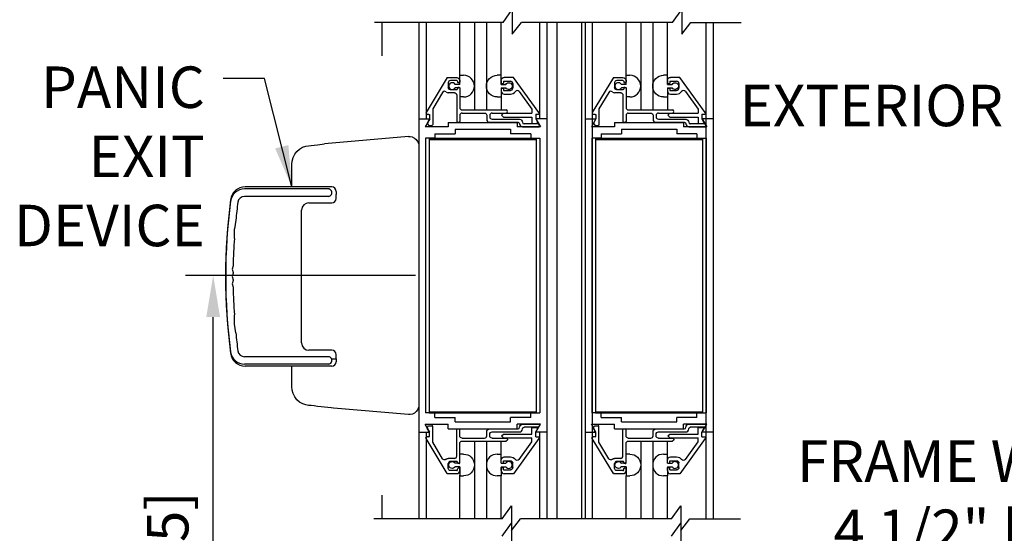
# Model space of a CAD drawing. Extents: x 873 to 1840, y 1395 to 1951.
# Drawn here: x 912 to 925, y 1512 to 1519 of the extents above; entities that cross this region are included whole.
import ezdxf
from ezdxf.enums import TextEntityAlignment as Align

# ---------------------------------------------------------------- set-up
doc = ezdxf.new("R2010")
doc.units = 0
doc.header["$MEASUREMENT"] = 0
doc.header["$PDMODE"] = 2
doc.header["$PDSIZE"] = -2
doc.layers.get('DEFPOINTS').update_dxf_attribs({"linetype": 'CONTINUOUS'})
for name, color, linetype in [('G-DETL-DIMS', 31, 'CONTINUOUS'), ('G-DETL-FINE', 32, 'CONTINUOUS'), ('G-DETL-TEXT', 31, 'CONTINUOUS')]:
    doc.layers.add(name, color=color, linetype=linetype)
doc.styles.get("Standard").update_dxf_attribs({"font": 'romans.shx'})
doc.dimstyles.new('DIM6', dxfattribs={"dimscale": 6, "dimtxt": 0.09375, "dimasz": 0.09375, "dimexe": 0.0625, "dimexo": 0.03125, "dimgap": 0.03125, "dimtad": 1, "dimdec": 3, "dimzin": 4, "dimdsep": 46, "dimlunit": 5, "dimtxsty": 'Standard', "dimcen": -0.0625, "dimadec": 0, "dimazin": 0, "dimtfac": 1, "dimtdec": 3, "dimtofl": 0, "dimtmove": 0, "dimatfit": 3, "dimfxl": 0.06, "dimfrac": 2, "dimtolj": 1, "dimtzin": 4, "dimarcsym": 0})
doc.dimstyles.new('DIM6$7', dxfattribs={"dimscale": 6, "dimtxt": 0.09375, "dimasz": 0.09375, "dimexe": 0.0625, "dimexo": 0.03125, "dimgap": 0.03125, "dimtad": 0, "dimdec": 3, "dimzin": 4, "dimdsep": 46, "dimlunit": 5, "dimtxsty": 'Standard', "dimcen": -0.0625, "dimadec": 0, "dimazin": 0, "dimtfac": 1, "dimtdec": 3, "dimtofl": 0, "dimtmove": 0, "dimatfit": 3, "dimfxl": 0.06, "dimfrac": 2, "dimtolj": 1, "dimtzin": 4, "dimarcsym": 0})

# ---------------------------------------------------------------- blocks, each defined once
blk = doc.blocks.new('*D363')
at = {"layer": 'DEFPOINTS', "color": 0, "transparency": 16777216}
for p in [(916.862, 1511.521), (921.364, 1511.521), (921.364, 1510.984)]:
    blk.add_point(p, dxfattribs=at)
at = {"layer": 'G-DETL-DIMS', "color": 0, "lineweight": -2, "transparency": 16777216}
for p, q in [((916.862, 1511.333), (916.862, 1510.609)), ((921.364, 1511.333), (921.364, 1510.609)), ((917.424, 1510.984), (920.802, 1510.984)), ((921.364, 1510.984), (928.141, 1510.984))]:
    blk.add_line(p, q, dxfattribs=at)
at = {"layer": 'G-DETL-DIMS', "color": 0, "transparency": 16777216}
for points in [[(917.424, 1511.078), (917.424, 1510.891), (916.862, 1510.984)], [(920.802, 1511.078), (920.802, 1510.891), (921.364, 1510.984)]]:
    blk.add_solid(points, dxfattribs=at)
at = {"layer": 'G-DETL-DIMS', "color": 0, "transparency": 16777216, "insert": (925.034, 1512.069), "char_height": 0.5625, "attachment_point": 5}
blk.add_mtext('\\A1;FRAME WIDTH\\P4 1/2" [114]', dxfattribs=at)
blk = doc.blocks.new('*D365')
at = {"layer": 'DEFPOINTS', "color": 0, "transparency": 16777216}
for p in [(914.585, 1515.055), (917.514, 1515.055), (916.683, 1505.876)]:
    blk.add_point(p, dxfattribs=at)
at = {"layer": 'G-DETL-DIMS', "color": 0, "lineweight": -2, "transparency": 16777216}
for p, q in [((917.326, 1515.055), (914.21, 1515.055)), ((914.585, 1506.439), (914.585, 1514.493)), ((916.495, 1505.876), (914.21, 1505.876))]:
    blk.add_line(p, q, dxfattribs=at)
at = {"layer": 'G-DETL-DIMS', "color": 0, "transparency": 16777216}
for points in [[(914.491, 1514.493), (914.678, 1514.493), (914.585, 1515.055)], [(914.491, 1506.439), (914.678, 1506.439), (914.585, 1505.876)]]:
    blk.add_solid(points, dxfattribs=at)
at = {"layer": 'G-DETL-DIMS', "color": 0, "transparency": 16777216, "insert": (913.968, 1509.659), "char_height": 0.5625, "attachment_point": 5, "rotation": 90}
blk.add_mtext('\\A1;43 1/2" [1105]', dxfattribs=at)
blk = doc.blocks.new('*D331')
at = {"layer": 'DEFPOINTS', "color": 0, "transparency": 16777216}
for p in [(919.478, 1524.013), (929.362, 1524.013), (921.364, 1505.876)]:
    blk.add_point(p, dxfattribs=at)
at = {"layer": 'G-DETL-DIMS', "color": 0, "lineweight": -2, "transparency": 16777216}
for p, q in [((919.665, 1524.013), (929.737, 1524.013)), ((929.362, 1506.439), (929.362, 1523.45)), ((921.552, 1505.876), (929.737, 1505.876))]:
    blk.add_line(p, q, dxfattribs=at)
at = {"layer": 'G-DETL-DIMS', "color": 0, "transparency": 16777216}
for points in [[(929.268, 1523.45), (929.455, 1523.45), (929.362, 1524.013)], [(929.268, 1506.439), (929.455, 1506.439), (929.362, 1505.876)]]:
    blk.add_solid(points, dxfattribs=at)
at = {"layer": 'G-DETL-DIMS', "color": 0, "transparency": 16777216, "insert": (928.746, 1516.039), "char_height": 0.5625, "attachment_point": 5, "rotation": 90}
blk.add_mtext('\\A1;86 1/2" [2197] CLEAR OPENING', dxfattribs=at)
blk = doc.blocks.new('*D333')
at = {"layer": 'DEFPOINTS', "color": 0, "transparency": 16777216}
for p in [(921.37, 1533.029), (930.649, 1533.029), (921.434, 1505.376)]:
    blk.add_point(p, dxfattribs=at)
at = {"layer": 'G-DETL-DIMS', "color": 0, "lineweight": -2, "transparency": 16777216}
for p, q in [((921.557, 1533.029), (931.024, 1533.029)), ((930.649, 1505.939), (930.649, 1532.466)), ((921.622, 1505.376), (931.024, 1505.376))]:
    blk.add_line(p, q, dxfattribs=at)
at = {"layer": 'G-DETL-DIMS', "color": 0, "transparency": 16777216}
for points in [[(930.555, 1532.466), (930.743, 1532.466), (930.649, 1533.029)], [(930.555, 1505.939), (930.743, 1505.939), (930.649, 1505.376)]]:
    blk.add_solid(points, dxfattribs=at)
at = {"layer": 'G-DETL-DIMS', "color": 0, "transparency": 16777216, "insert": (930.033, 1520.385), "char_height": 0.5625, "attachment_point": 5, "rotation": 90}
blk.add_mtext('\\A1;96" [2438] PACKAGE HEIGHT MAX', dxfattribs=at)
blk = doc.blocks.new('*D335')
at = {"layer": 'DEFPOINTS', "color": 0, "transparency": 16777216}
for p in [(921.54, 1533.283), (931.937, 1533.283), (921.434, 1505.376)]:
    blk.add_point(p, dxfattribs=at)
at = {"layer": 'G-DETL-DIMS', "color": 0, "lineweight": -2, "transparency": 16777216}
for p, q in [((921.728, 1533.283), (932.312, 1533.283)), ((931.937, 1505.939), (931.937, 1532.72)), ((921.622, 1505.376), (932.312, 1505.376))]:
    blk.add_line(p, q, dxfattribs=at)
at = {"layer": 'G-DETL-DIMS', "color": 0, "transparency": 16777216}
for points in [[(931.843, 1532.72), (932.03, 1532.72), (931.937, 1533.283)], [(931.843, 1505.939), (932.03, 1505.939), (931.937, 1505.376)]]:
    blk.add_solid(points, dxfattribs=at)
at = {"layer": 'G-DETL-DIMS', "color": 0, "transparency": 16777216, "insert": (931.468, 1522.318), "char_height": 0.5625, "attachment_point": 5, "rotation": 90}
blk.add_mtext('\\A1;ROUGH OPENING', dxfattribs=at)

msp = doc.modelspace()

# ---------------------------------------------------------------- linework, layer by layer
at = {"layer": 'G-DETL-FINE'}
for p, q in [((916.8684, 1518.4877), (916.8684, 1518.0343)), ((917.3712, 1518.4877), (917.3712, 1511.7551)), ((917.47, 1518.4877), (917.47, 1517.1805)), ((917.9268, 1517.7629), (917.9268, 1518.4877)), ((918.1268, 1518.4877), (918.1268, 1517.3009)), ((918.2884, 1518.4877), (918.2884, 1517.3009)), ((918.4884, 1517.7727), (918.4884, 1518.4877)), ((919.0096, 1518.4877), (919.0096, 1517.1805)), ((919.1062, 1518.4877), (919.1062, 1511.7551)), ((919.245, 1518.4877), (919.245, 1511.7551)), ((919.5781, 1518.4877), (919.5781, 1511.7551)), ((919.625, 1518.4877), (919.625, 1511.7551)), ((919.7216, 1518.4877), (919.7216, 1511.7551)), ((920.1806, 1517.7727), (920.1806, 1518.4877)), ((920.3806, 1518.4877), (920.3806, 1517.3009)), ((920.5422, 1518.4877), (920.5422, 1517.3009)), ((920.7422, 1517.7727), (920.7422, 1518.4877)), ((921.2612, 1518.4877), (921.2612, 1511.7551)), ((921.36, 1518.4877), (921.36, 1511.7551)), ((917.7562, 1517.7419), (917.47, 1517.2657)), ((917.7562, 1517.7419), (917.8858, 1517.7419)), ((917.9268, 1517.6481), (917.9268, 1517.7727)), ((917.9268, 1517.7727), (917.9798, 1517.7727)), ((918.4884, 1517.7727), (918.4354, 1517.7727)), ((918.4884, 1517.6481), (918.4884, 1517.7727)), ((918.6548, 1517.7429), (918.5292, 1517.7429)), ((919.0008, 1517.2677), (918.6548, 1517.7429)), ((920.01, 1517.7419), (919.7238, 1517.2657)), ((920.01, 1517.7419), (920.1396, 1517.7419)), ((920.1806, 1517.7727), (920.2336, 1517.7727)), ((920.1806, 1517.6481), (920.1806, 1517.7727)), ((920.7422, 1517.7727), (920.6892, 1517.7727)), ((920.7422, 1517.6481), (920.7422, 1517.7727)), ((920.9086, 1517.7429), (920.783, 1517.7429)), ((921.2546, 1517.2677), (920.9086, 1517.7429)), ((917.7708, 1517.6699), (917.7708, 1517.6069)), ((917.8858, 1517.7009), (917.8018, 1517.7009)), ((917.9268, 1517.6481), (917.8636, 1517.6481)), ((917.9268, 1517.6021), (917.8636, 1517.6021)), ((917.8958, 1517.6909), (917.8958, 1517.6799)), ((917.9168, 1517.6699), (917.9058, 1517.6699)), ((917.9168, 1517.6069), (917.9058, 1517.6069)), ((917.9268, 1517.7009), (917.9268, 1517.6799)), ((917.9268, 1517.6021), (917.9268, 1517.4777)), ((918.4882, 1517.7019), (918.4882, 1517.6607)), ((918.4882, 1517.6607), (918.5192, 1517.6607)), ((918.4884, 1517.6481), (918.5514, 1517.6481)), ((918.4884, 1517.6021), (918.5514, 1517.6021)), ((918.4884, 1517.6021), (918.4884, 1517.3009)), ((918.5192, 1517.6919), (918.5192, 1517.6607)), ((918.5192, 1517.6919), (918.6132, 1517.6919)), ((918.6442, 1517.6609), (918.6442, 1517.5979)), ((920.0246, 1517.6699), (920.0246, 1517.6069)), ((920.1396, 1517.7009), (920.0556, 1517.7009)), ((920.1806, 1517.6481), (920.1174, 1517.6481)), ((920.1806, 1517.6021), (920.1174, 1517.6021)), ((920.1496, 1517.6909), (920.1496, 1517.6799)), ((920.1706, 1517.6699), (920.1596, 1517.6699)), ((920.1706, 1517.6069), (920.1596, 1517.6069)), ((920.1806, 1517.7009), (920.1806, 1517.6799)), ((920.1806, 1517.6021), (920.1806, 1517.4777)), ((920.742, 1517.7019), (920.742, 1517.6607)), ((920.742, 1517.6607), (920.773, 1517.6607)), ((920.7422, 1517.6481), (920.8052, 1517.6481)), ((920.7422, 1517.6021), (920.8052, 1517.6021)), ((920.7422, 1517.6021), (920.7422, 1517.3009)), ((920.773, 1517.6919), (920.773, 1517.6607)), ((920.773, 1517.6919), (920.867, 1517.6919)), ((920.898, 1517.6609), (920.898, 1517.5979)), ((917.6942, 1517.5397), (917.5598, 1517.3161)), ((917.8548, 1517.5349), (917.7708, 1517.5349)), ((917.8858, 1517.5759), (917.8018, 1517.5759)), ((917.8858, 1517.5041), (917.8858, 1517.1439)), ((917.8958, 1517.5969), (917.8958, 1517.5859)), ((917.9268, 1517.5969), (917.9268, 1517.3319)), ((917.9798, 1517.4777), (917.9268, 1517.4777)), ((918.4354, 1517.4777), (918.4884, 1517.4777)), ((918.4882, 1517.5981), (918.5192, 1517.5981)), ((918.4882, 1517.5981), (918.4882, 1517.5569)), ((918.5192, 1517.5981), (918.5192, 1517.5669)), ((918.5192, 1517.5669), (918.6132, 1517.5669)), ((918.5292, 1517.5159), (918.6132, 1517.5159)), ((918.7312, 1517.5515), (918.9052, 1517.3125)), ((919.948, 1517.5397), (919.8136, 1517.3159)), ((920.1086, 1517.5349), (920.0246, 1517.5349)), ((920.1396, 1517.5759), (920.0556, 1517.5759)), ((920.1396, 1517.5041), (920.1396, 1517.1439)), ((920.1496, 1517.5969), (920.1496, 1517.5859)), ((920.1806, 1517.5969), (920.1806, 1517.3319)), ((920.2336, 1517.4777), (920.1806, 1517.4777)), ((920.6892, 1517.4777), (920.7422, 1517.4777)), ((920.742, 1517.5981), (920.773, 1517.5981)), ((920.742, 1517.5981), (920.742, 1517.5569)), ((920.773, 1517.5981), (920.773, 1517.5669)), ((920.773, 1517.5669), (920.867, 1517.5669)), ((920.783, 1517.5159), (920.867, 1517.5159)), ((920.985, 1517.5515), (921.159, 1517.3125)), ((917.5088, 1517.2419), (917.4834, 1517.2419)), ((917.5188, 1517.2319), (917.5188, 1517.1799)), ((917.5598, 1517.3161), (917.5598, 1517.1029)), ((917.9268, 1517.2289), (917.9268, 1517.1439)), ((917.9578, 1517.3009), (918.5552, 1517.3009)), ((917.9578, 1517.2599), (918.2618, 1517.2599)), ((918.2928, 1517.2289), (918.2928, 1517.1749)), ((918.3338, 1517.2289), (918.3338, 1517.2079)), ((918.3648, 1517.2599), (918.5552, 1517.2599)), ((918.5192, 1517.2569), (918.4936, 1517.2315)), ((918.4936, 1517.2315), (918.5192, 1517.2059)), ((918.5192, 1517.2569), (918.9052, 1517.2569)), ((918.5192, 1517.2059), (918.9052, 1517.2059)), ((918.9052, 1517.3125), (918.9052, 1517.2569)), ((918.9052, 1517.2059), (918.9052, 1517.1179)), ((918.9562, 1517.2429), (918.9882, 1517.2429)), ((918.9562, 1517.2429), (918.9562, 1517.1805)), ((919.7626, 1517.2419), (919.7372, 1517.2419)), ((919.7726, 1517.2319), (919.7726, 1517.1799)), ((919.8136, 1517.3159), (919.8136, 1517.1029)), ((920.1806, 1517.2289), (920.1806, 1517.1439)), ((920.2116, 1517.3009), (920.809, 1517.3009)), ((920.2116, 1517.2599), (920.5156, 1517.2599)), ((920.5466, 1517.2289), (920.5466, 1517.1749)), ((920.5876, 1517.2289), (920.5876, 1517.2079)), ((920.6186, 1517.2599), (920.809, 1517.2599)), ((920.773, 1517.2569), (920.7474, 1517.2315)), ((920.7474, 1517.2315), (920.773, 1517.2059)), ((920.773, 1517.2569), (921.159, 1517.2569)), ((920.773, 1517.2059), (921.159, 1517.2059)), ((921.159, 1517.3125), (921.159, 1517.2569)), ((921.159, 1517.2059), (921.159, 1517.1179)), ((921.21, 1517.2429), (921.242, 1517.2429)), ((921.21, 1517.2429), (921.21, 1517.1805)), ((917.3712, 1517.1805), (917.3712, 1512.9305)), ((917.3712, 1517.1805), (917.5196, 1517.1805)), ((917.5196, 1517.1805), (917.4574, 1517.0725)), ((917.7706, 1517.0725), (917.4574, 1517.0725)), ((917.5188, 1517.1799), (917.4868, 1517.1245)), ((917.4884, 1517.1125), (917.505, 1517.0959)), ((917.512, 1517.0929), (917.5498, 1517.0929)), ((917.7706, 1517.1335), (918.7066, 1517.1335)), ((917.7706, 1517.1335), (917.7706, 1517.0725)), ((917.8958, 1517.1339), (917.9168, 1517.1339)), ((918.3338, 1517.1339), (918.717, 1517.1339)), ((918.3648, 1517.1769), (918.737, 1517.1769)), ((918.7066, 1517.1335), (918.7066, 1517.0725)), ((919.02, 1517.0725), (918.7066, 1517.0725)), ((918.737, 1517.1139), (918.737, 1517.1139)), ((918.778, 1517.1359), (918.778, 1517.1339)), ((918.778, 1517.0729), (919.0012, 1517.0729)), ((918.989, 1517.1139), (918.798, 1517.1139)), ((918.9052, 1517.1179), (918.9652, 1517.1179)), ((918.9562, 1517.1805), (918.9786, 1517.1413)), ((918.9576, 1517.1805), (919.02, 1517.0725)), ((919.1062, 1517.1805), (918.9576, 1517.1805)), ((919.0098, 1517.0879), (918.9978, 1517.1089)), ((919.1062, 1517.1805), (919.1062, 1512.9305)), ((919.625, 1517.1805), (919.625, 1512.9305)), ((919.625, 1517.1805), (919.7734, 1517.1805)), ((919.7734, 1517.1805), (919.7112, 1517.0725)), ((920.0244, 1517.0725), (919.7112, 1517.0725)), ((919.7726, 1517.1799), (919.7406, 1517.1245)), ((919.7422, 1517.1125), (919.7588, 1517.0959)), ((919.7658, 1517.0929), (919.8036, 1517.0929)), ((920.0244, 1517.1335), (920.9604, 1517.1335)), ((920.0244, 1517.1335), (920.0244, 1517.0725)), ((920.1496, 1517.1339), (920.1706, 1517.1339)), ((920.5876, 1517.1339), (920.9708, 1517.1339)), ((920.6186, 1517.1769), (920.9908, 1517.1769)), ((920.9604, 1517.1335), (920.9604, 1517.0725)), ((921.2738, 1517.0725), (920.9604, 1517.0725)), ((920.9908, 1517.1139), (920.9908, 1517.1139)), ((921.0318, 1517.1359), (921.0318, 1517.1339)), ((921.0318, 1517.0729), (921.255, 1517.0729)), ((921.2428, 1517.1139), (921.0518, 1517.1139)), ((921.159, 1517.1179), (921.219, 1517.1179)), ((921.21, 1517.1805), (921.2324, 1517.1413)), ((921.36, 1517.1805), (921.2114, 1517.1805)), ((921.2114, 1517.1805), (921.2738, 1517.0725)), ((921.2636, 1517.0879), (921.2516, 1517.1089)), ((921.36, 1517.1805), (921.36, 1512.9305)), ((917.2302, 1516.9414), (916.0924, 1516.8399)), ((917.589, 1516.9795), (917.8636, 1516.9795)), ((917.589, 1516.9795), (917.589, 1516.9169)), ((917.8636, 1517.0405), (917.8636, 1516.9795)), ((917.8636, 1517.0405), (918.6136, 1517.0405)), ((918.6136, 1517.0405), (918.6136, 1516.9795)), ((918.8884, 1516.9795), (918.6136, 1516.9795)), ((918.8884, 1516.9795), (918.8884, 1516.9169)), ((919.8428, 1516.9795), (919.8428, 1516.9169)), ((919.8428, 1516.9795), (920.1174, 1516.9795)), ((920.1174, 1517.0405), (920.8674, 1517.0405)), ((920.1174, 1517.0405), (920.1174, 1516.9795)), ((920.8674, 1517.0405), (920.8674, 1516.9795)), ((921.1422, 1516.9795), (920.8674, 1516.9795)), ((921.1422, 1516.9795), (921.1422, 1516.9169)), ((917.4642, 1516.9169), (917.4642, 1513.1939)), ((917.589, 1516.9169), (917.4642, 1516.9169)), ((917.5136, 1516.9169), (917.5136, 1513.1939)), ((917.5136, 1516.9169), (918.9636, 1516.9169)), ((917.5136, 1516.9029), (918.9636, 1516.9029)), ((918.8884, 1516.9169), (919.0132, 1516.9169)), ((918.9636, 1516.9169), (918.9636, 1513.1939)), ((919.0132, 1516.9169), (919.0132, 1513.1939)), ((919.718, 1516.9169), (919.718, 1513.1939)), ((919.8428, 1516.9169), (919.718, 1516.9169)), ((919.7674, 1516.9169), (919.7674, 1513.1939)), ((919.7674, 1516.9169), (921.2174, 1516.9169)), ((919.7674, 1516.9029), (921.2174, 1516.9029)), ((921.1422, 1516.9169), (921.267, 1516.9169)), ((921.2174, 1516.9169), (921.2174, 1513.1939)), ((921.267, 1516.9169), (921.267, 1513.1939)), ((915.6519, 1516.2569), (915.6519, 1516.5652)), ((916.1618, 1516.2294), (915.0081, 1516.2294)), ((916.1918, 1516.2569), (915.0182, 1516.2569)), ((916.2518, 1516.1969), (916.2518, 1516.1569)), ((916.252, 1516.1019), (916.252, 1516.1569)), ((916.2521, 1516.1969), (916.2521, 1516.1569)), ((916.1618, 1516.1294), (915.0081, 1516.1294)), ((915.882, 1516.0419), (916.192, 1516.0419)), ((915.782, 1515.0419), (915.782, 1515.9419)), ((914.8912, 1515.8068), (914.8741, 1515.6869)), ((914.8741, 1515.5599), (914.8741, 1515.6869)), ((914.8542, 1515.0868), (914.8422, 1515.0419)), ((914.8554, 1515.1867), (914.8429, 1515.142)), ((914.8429, 1515.142), (914.8543, 1515.097)), ((914.8422, 1515.0419), (914.8542, 1514.997)), ((914.8543, 1514.9868), (914.8429, 1514.9418)), ((914.8429, 1514.9418), (914.8554, 1514.897)), ((915.782, 1514.1419), (915.782, 1515.0419)), ((914.8741, 1514.3969), (914.8741, 1514.5239)), ((914.8912, 1514.2769), (914.8741, 1514.3969)), ((916.192, 1514.0419), (915.882, 1514.0419)), ((916.1618, 1513.9544), (915.0081, 1513.9544)), ((916.1887, 1513.9269), (916.2518, 1513.9269)), ((916.2518, 1513.9269), (916.2518, 1513.8869)), ((916.252, 1513.9269), (916.252, 1513.9819)), ((916.2521, 1513.9269), (916.2521, 1513.8869)), ((916.1618, 1513.8544), (915.0081, 1513.8544)), ((916.1918, 1513.8269), (915.0182, 1513.8269)), ((915.6519, 1513.5456), (915.6519, 1513.8269)), ((917.2302, 1513.1693), (916.2151, 1513.2581)), ((917.5136, 1513.2079), (918.9636, 1513.2079)), ((919.7674, 1513.2079), (921.2174, 1513.2079)), ((917.589, 1513.1939), (917.4642, 1513.1939)), ((917.5136, 1513.1939), (918.9636, 1513.1939)), ((917.589, 1513.1315), (917.589, 1513.1939)), ((917.589, 1513.1315), (917.8636, 1513.1315)), ((917.8636, 1513.0705), (917.8636, 1513.1315)), ((917.8636, 1513.0705), (918.6136, 1513.0705)), ((918.8884, 1513.1315), (918.6136, 1513.1315)), ((918.6136, 1513.0705), (918.6136, 1513.1315)), ((918.8884, 1513.1939), (919.0132, 1513.1939)), ((918.8884, 1513.1315), (918.8884, 1513.1939)), ((919.8428, 1513.1939), (919.718, 1513.1939)), ((919.7674, 1513.1939), (921.2174, 1513.1939)), ((919.8428, 1513.1315), (919.8428, 1513.1939)), ((919.8428, 1513.1315), (920.1174, 1513.1315)), ((920.1174, 1513.0705), (920.1174, 1513.1315)), ((920.1174, 1513.0705), (920.8674, 1513.0705)), ((920.8674, 1513.0705), (920.8674, 1513.1315)), ((921.1422, 1513.1315), (920.8674, 1513.1315)), ((921.1422, 1513.1315), (921.1422, 1513.1939)), ((921.1422, 1513.1939), (921.267, 1513.1939)), ((917.3712, 1512.9305), (917.5196, 1512.9305)), ((917.4574, 1513.0385), (917.7706, 1513.0385)), ((917.5196, 1512.9305), (917.4574, 1513.0385)), ((917.47, 1512.9305), (917.47, 1511.7551)), ((917.5188, 1512.9309), (917.4868, 1512.9863)), ((917.4884, 1512.9983), (917.505, 1513.0151)), ((917.4928, 1512.9305), (917.51, 1512.9477)), ((917.512, 1513.0179), (917.5498, 1513.0179)), ((917.5188, 1512.8789), (917.5188, 1512.9309)), ((917.5598, 1512.7949), (917.5598, 1513.0079)), ((917.7706, 1512.9775), (917.7706, 1513.0385)), ((917.7706, 1512.9775), (918.7066, 1512.9775)), ((917.8858, 1512.6069), (917.8858, 1512.9669)), ((917.8958, 1512.9769), (917.9168, 1512.9769)), ((917.9268, 1512.8819), (917.9268, 1512.9669)), ((918.2928, 1512.8819), (918.2928, 1512.9361)), ((918.3338, 1512.9769), (918.717, 1512.9769)), ((918.3648, 1512.9339), (918.737, 1512.9339)), ((919.02, 1513.0385), (918.7066, 1513.0385)), ((918.7066, 1512.9775), (918.7066, 1513.0385)), ((918.737, 1512.9969), (918.737, 1512.9969)), ((918.778, 1513.0379), (919.0012, 1513.0379)), ((918.778, 1512.9751), (918.778, 1512.9769)), ((918.989, 1512.9969), (918.798, 1512.9969)), ((918.9052, 1512.9049), (918.9052, 1512.9929)), ((918.9052, 1512.9929), (918.9652, 1512.9929)), ((918.9562, 1512.9305), (918.9786, 1512.9695)), ((918.9562, 1512.8679), (918.9562, 1512.9305)), ((918.9576, 1512.9305), (919.02, 1513.0385)), ((919.1062, 1512.9305), (918.9576, 1512.9305)), ((919.0098, 1513.0229), (918.9978, 1513.0019)), ((919.0096, 1512.9305), (919.0096, 1511.7551)), ((919.625, 1512.9305), (919.7734, 1512.9305)), ((919.7112, 1513.0385), (920.0244, 1513.0385)), ((919.7734, 1512.9305), (919.7112, 1513.0385)), ((919.7726, 1512.9309), (919.7406, 1512.9863)), ((919.7422, 1512.9983), (919.7588, 1513.0151)), ((919.7464, 1512.9305), (919.7636, 1512.9477)), ((919.7658, 1513.0179), (919.8036, 1513.0179)), ((919.7726, 1512.8789), (919.7726, 1512.9309)), ((919.8136, 1512.7949), (919.8136, 1513.0079)), ((920.0244, 1512.9775), (920.0244, 1513.0385)), ((920.0244, 1512.9775), (920.9604, 1512.9775)), ((920.1396, 1512.6069), (920.1396, 1512.9669)), ((920.1496, 1512.9769), (920.1706, 1512.9769)), ((920.1806, 1512.8819), (920.1806, 1512.9669)), ((920.5466, 1512.8819), (920.5466, 1512.9361)), ((920.5876, 1512.9769), (920.9708, 1512.9769)), ((920.6186, 1512.9339), (920.9908, 1512.9339)), ((920.9604, 1512.9775), (920.9604, 1513.0385)), ((921.2738, 1513.0385), (920.9604, 1513.0385)), ((920.9908, 1512.9969), (920.9908, 1512.9969)), ((921.0318, 1513.0379), (921.255, 1513.0379)), ((921.0318, 1512.9751), (921.0318, 1512.9769)), ((921.2428, 1512.9969), (921.0518, 1512.9969)), ((921.159, 1512.9049), (921.159, 1512.9929)), ((921.159, 1512.9929), (921.219, 1512.9929)), ((921.21, 1512.9305), (921.2324, 1512.9695)), ((921.21, 1512.8679), (921.21, 1512.9305)), ((921.2114, 1512.9305), (921.2738, 1513.0385)), ((921.36, 1512.9305), (921.2114, 1512.9305)), ((921.2636, 1513.0229), (921.2516, 1513.0019)), ((917.7562, 1512.3689), (917.47, 1512.8453)), ((917.5088, 1512.8689), (917.4834, 1512.8689)), ((917.6942, 1512.5711), (917.5598, 1512.7949)), ((917.9578, 1512.8509), (918.2618, 1512.8509)), ((917.9578, 1512.8099), (918.5552, 1512.8099)), ((918.1268, 1512.8099), (918.1268, 1511.7551)), ((918.2884, 1512.8099), (918.2884, 1511.7551)), ((918.3338, 1512.8819), (918.3338, 1512.9031)), ((918.3648, 1512.8509), (918.5552, 1512.8509)), ((918.4884, 1512.5087), (918.4884, 1512.8099)), ((918.4936, 1512.8795), (918.5192, 1512.9049)), ((918.5192, 1512.8539), (918.4936, 1512.8795)), ((918.5192, 1512.9049), (918.9052, 1512.9049)), ((918.5192, 1512.8539), (918.9052, 1512.8539)), ((919.0008, 1512.8431), (918.6548, 1512.3679)), ((918.7312, 1512.5595), (918.9052, 1512.7985)), ((918.9052, 1512.7985), (918.9052, 1512.8539)), ((918.9562, 1512.8679), (918.9882, 1512.8679)), ((920.01, 1512.3689), (919.7238, 1512.8453)), ((919.7626, 1512.8689), (919.7372, 1512.8689)), ((919.948, 1512.5711), (919.8136, 1512.7949)), ((920.2116, 1512.8509), (920.5156, 1512.8509)), ((920.2116, 1512.8099), (920.809, 1512.8099)), ((920.3806, 1512.8099), (920.3806, 1511.7551)), ((920.5422, 1512.8099), (920.5422, 1511.7551)), ((920.5876, 1512.8819), (920.5876, 1512.9031)), ((920.6186, 1512.8509), (920.809, 1512.8509)), ((920.7422, 1512.5087), (920.7422, 1512.8099)), ((920.7474, 1512.8795), (920.773, 1512.9049)), ((920.773, 1512.8539), (920.7474, 1512.8795)), ((920.773, 1512.9049), (921.159, 1512.9049)), ((920.773, 1512.8539), (921.159, 1512.8539)), ((921.2546, 1512.8431), (920.9086, 1512.3679)), ((920.985, 1512.5595), (921.159, 1512.7985)), ((921.159, 1512.7985), (921.159, 1512.8539)), ((921.21, 1512.8679), (921.242, 1512.8679)), ((917.9268, 1512.5139), (917.9268, 1512.7789)), ((920.1806, 1512.5139), (920.1806, 1512.7789)), ((917.8548, 1512.5759), (917.7708, 1512.5759)), ((917.8858, 1512.5349), (917.8018, 1512.5349)), ((917.9268, 1512.5087), (917.9268, 1512.6333)), ((917.9798, 1512.6333), (917.9268, 1512.6333)), ((918.4354, 1512.6333), (918.4884, 1512.6333)), ((918.4882, 1512.5127), (918.4882, 1512.5539)), ((918.5192, 1512.5127), (918.5192, 1512.5439)), ((918.5192, 1512.5439), (918.6132, 1512.5439)), ((918.5292, 1512.5949), (918.6132, 1512.5949)), ((920.1086, 1512.5759), (920.0246, 1512.5759)), ((920.1396, 1512.5349), (920.0556, 1512.5349)), ((920.2336, 1512.6333), (920.1806, 1512.6333)), ((920.1806, 1512.5087), (920.1806, 1512.6333)), ((920.6892, 1512.6333), (920.7422, 1512.6333)), ((920.742, 1512.5127), (920.742, 1512.5539)), ((920.773, 1512.5127), (920.773, 1512.5439)), ((920.773, 1512.5439), (920.867, 1512.5439)), ((920.783, 1512.5949), (920.867, 1512.5949)), ((917.7708, 1512.4409), (917.7708, 1512.5039)), ((917.8858, 1512.4099), (917.8018, 1512.4099)), ((917.9268, 1512.5087), (917.8636, 1512.5087)), ((917.9268, 1512.4627), (917.8636, 1512.4627)), ((917.8958, 1512.5139), (917.8958, 1512.5249)), ((917.8958, 1512.4199), (917.8958, 1512.4309)), ((917.9168, 1512.5039), (917.9058, 1512.5039)), ((917.9168, 1512.4409), (917.9058, 1512.4409)), ((917.9268, 1512.4627), (917.9268, 1512.3383)), ((917.9268, 1512.4099), (917.9268, 1512.4309)), ((918.4882, 1512.5127), (918.5192, 1512.5127)), ((918.4882, 1512.4089), (918.4882, 1512.4501)), ((918.4882, 1512.4501), (918.5192, 1512.4501)), ((918.4884, 1512.5087), (918.5514, 1512.5087)), ((918.4884, 1512.4627), (918.5514, 1512.4627)), ((918.4884, 1512.4627), (918.4884, 1512.3383)), ((918.5192, 1512.4189), (918.5192, 1512.4501)), ((918.5192, 1512.4189), (918.6132, 1512.4189)), ((918.6442, 1512.4499), (918.6442, 1512.5129)), ((920.0246, 1512.4409), (920.0246, 1512.5039)), ((920.1396, 1512.4099), (920.0556, 1512.4099)), ((920.1806, 1512.5087), (920.1174, 1512.5087)), ((920.1806, 1512.4627), (920.1174, 1512.4627)), ((920.1496, 1512.5139), (920.1496, 1512.5249)), ((920.1496, 1512.4199), (920.1496, 1512.4309)), ((920.1706, 1512.5039), (920.1596, 1512.5039)), ((920.1706, 1512.4409), (920.1596, 1512.4409)), ((920.1806, 1512.4627), (920.1806, 1512.3383)), ((920.1806, 1512.4099), (920.1806, 1512.4309)), ((920.742, 1512.5127), (920.773, 1512.5127)), ((920.742, 1512.4501), (920.773, 1512.4501)), ((920.742, 1512.4089), (920.742, 1512.4501)), ((920.7422, 1512.5087), (920.8052, 1512.5087)), ((920.7422, 1512.4627), (920.8052, 1512.4627)), ((920.7422, 1512.4627), (920.7422, 1512.3383)), ((920.773, 1512.4189), (920.773, 1512.4501)), ((920.773, 1512.4189), (920.867, 1512.4189)), ((920.898, 1512.4499), (920.898, 1512.5129)), ((917.7562, 1512.3689), (917.8858, 1512.3689)), ((917.9268, 1511.7551), (917.9268, 1512.3479)), ((917.9268, 1512.3383), (917.9798, 1512.3383)), ((918.4884, 1512.3383), (918.4354, 1512.3383)), ((918.4884, 1511.7551), (918.4884, 1512.3383)), ((918.6548, 1512.3679), (918.5292, 1512.3679)), ((919.9972, 1512.3903), (920.0186, 1512.3689)), ((920.01, 1512.3689), (920.1396, 1512.3689)), ((920.1806, 1512.3383), (920.2336, 1512.3383)), ((920.1806, 1511.7551), (920.1806, 1512.3383)), ((920.7422, 1512.3383), (920.6892, 1512.3383)), ((920.7422, 1511.7551), (920.7422, 1512.3383)), ((920.9086, 1512.3679), (920.783, 1512.3679)), ((916.8684, 1512.0761), (916.8684, 1511.7551))]:
    msp.add_line(p, q, dxfattribs=at)
for points in [[(917.2302, 1516.9414), (917.2534, 1516.9413), (917.2839, 1516.9347), (917.3123, 1516.9208), (917.3365, 1516.9004), (917.355, 1516.8749), (917.3712, 1516.8379), (917.3712, 1513.2728), (917.3548, 1513.2355), (917.3363, 1513.2101), (917.3125, 1513.1901), (917.2847, 1513.1763), (917.2541, 1513.1695), (917.2302, 1513.1693)], [(915.6519, 1516.5652), (915.6554, 1516.6072), (915.6682, 1516.6557), (915.6899, 1516.7003), (915.7197, 1516.7394), (915.7561, 1516.7715), (915.7974, 1516.7955), (915.8416, 1516.8107), (915.8773, 1516.8166)], [(915.8773, 1516.8166), (915.911, 1516.8197), (915.9552, 1516.8243), (916.0008, 1516.8294), (916.0924, 1516.8399)], [(915.8773, 1513.2942), (915.8424, 1513.2999), (915.7982, 1513.3149), (915.7568, 1513.3388), (915.7202, 1513.3708), (915.6903, 1513.4099), (915.6685, 1513.4544), (915.6555, 1513.5029), (915.6519, 1513.5456)], [(916.2151, 1513.2581), (916.1821, 1513.2612), (916.138, 1513.2658), (916.0924, 1513.2708), (916.0466, 1513.2761), (916.0008, 1513.2814), (915.9552, 1513.2865), (915.911, 1513.2911), (915.8773, 1513.2942)]]:
    msp.add_lwpolyline(points, dxfattribs=at)
at = {"layer": 'G-DETL-FINE', "extrusion": (0, 0, -1)}
for centre, radius, start, end in [((-917.8858, 1517.7009), 0.041, 90, 180), ((-918.4358, 1517.6251), 0.1476, 270.2026, 89.7974), ((-918.5292, 1517.7019), 0.041, 0, 90), ((-920.1396, 1517.7009), 0.041, 90, 180), ((-920.6896, 1517.6251), 0.1476, 270.2026, 89.7974), ((-920.783, 1517.7019), 0.041, 0, 90), ((-917.8018, 1517.6069), 0.031, 270, 0), ((-917.8858, 1517.6909), 0.01, 90, 180), ((-917.9168, 1517.6799), 0.01, 180, 270), ((-917.9168, 1517.5969), 0.01, 90, 180), ((-918.5918, 1517.6251), 0.0466, 29.646, 330.3539), ((-920.0556, 1517.6069), 0.031, 270, 0), ((-920.1396, 1517.6909), 0.01, 90, 180), ((-920.1706, 1517.6799), 0.01, 180, 270), ((-920.1706, 1517.5969), 0.01, 90, 180), ((-920.8456, 1517.6251), 0.0466, 29.646, 330.3539), ((-917.8548, 1517.5039), 0.031, 90, 179.8528), ((-917.8858, 1517.5859), 0.01, 180, 270), ((-920.1086, 1517.5039), 0.031, 90, 179.8528), ((-920.1396, 1517.5859), 0.01, 180, 270), ((-917.5088, 1517.2319), 0.01, 90, 180), ((-918.2618, 1517.2289), 0.031, 90, 180), ((-919.7626, 1517.2319), 0.01, 90, 180), ((-920.5156, 1517.2289), 0.031, 90, 180), ((-917.5498, 1517.1029), 0.01, 180, 270), ((-917.9168, 1517.1439), 0.01, 180, 270), ((-918.717, 1517.1139), 0.02, 90, 180), ((-918.737, 1517.1359), 0.041, 90.1339, 180.1339), ((-919.0012, 1517.0829), 0.01, 150, 270.0004), ((-919.8036, 1517.1029), 0.01, 180, 270), ((-920.1706, 1517.1439), 0.01, 180, 270), ((-920.9708, 1517.1139), 0.02, 90, 180), ((-920.9908, 1517.1359), 0.041, 90.1339, 180.1339), ((-921.255, 1517.0829), 0.01, 150, 270.0004), ((-917.4954, 1512.9913), 0.01, 330.0003, 44.9986), ((-917.512, 1513.0079), 0.01, 45.0034, 90.0002), ((-917.8958, 1512.9669), 0.01, 0, 90), ((-918.3338, 1512.9359), 0.041, 0, 90), ((-918.3648, 1512.9029), 0.031, 0.1472, 90), ((-918.778, 1512.9969), 0.041, 0, 90), ((-918.798, 1512.9769), 0.02, 0, 90), ((-918.9652, 1512.9773), 0.0156, 90, 210.0015), ((-918.989, 1513.0069), 0.01, 210.0008, 270.0002), ((-919.7492, 1512.9913), 0.01, 330.0003, 44.9986), ((-919.7658, 1513.0079), 0.01, 45.0034, 90.0002), ((-920.1496, 1512.9669), 0.01, 0, 90), ((-920.5876, 1512.9359), 0.041, 0, 90), ((-920.6186, 1512.9029), 0.031, 0.1472, 90), ((-921.0318, 1512.9969), 0.041, 0, 90), ((-921.0518, 1512.9769), 0.02, 0, 90), ((-921.219, 1512.9773), 0.0156, 90, 210.0015), ((-921.2428, 1513.0069), 0.01, 210.0008, 270.0002), ((-917.4834, 1512.8533), 0.0156, 329, 90), ((-917.9578, 1512.8819), 0.031, 270, 0), ((-917.9578, 1512.7789), 0.031, 0, 90), ((-918.3648, 1512.8819), 0.031, 270, 0), ((-918.5552, 1512.8305), 0.0204, 90, 270), ((-918.9882, 1512.8523), 0.0156, 90, 216.0529), ((-919.7372, 1512.8533), 0.0156, 329, 90), ((-920.2116, 1512.8819), 0.031, 270, 0), ((-920.2116, 1512.7789), 0.031, 0, 90), ((-920.6186, 1512.8819), 0.031, 270, 0), ((-920.809, 1512.8305), 0.0204, 90, 270), ((-921.242, 1512.8523), 0.0156, 90, 216.0529), ((-917.721, 1512.5873), 0.0312, 226.4265, 329), ((-917.7708, 1512.5349), 0.041, 49.9269, 90), ((-917.8232, 1512.4857), 0.0466, 209.6436, 150.3515), ((-917.9792, 1512.4857), 0.1476, 90.2002, 269.7949), ((-918.5292, 1512.5539), 0.041, 0, 90), ((-918.6132, 1512.5129), 0.082, 90, 145.0281), ((-918.6132, 1512.5129), 0.031, 90, 180), ((-918.706, 1512.5779), 0.0312, 216.0517, 325.0276), ((-919.9748, 1512.5873), 0.0312, 226.4265, 329), ((-920.0246, 1512.5349), 0.041, 49.9269, 90), ((-920.077, 1512.4857), 0.0466, 209.6436, 150.3515), ((-920.233, 1512.4857), 0.1476, 90.2002, 269.7949), ((-920.783, 1512.5539), 0.041, 0, 90), ((-920.867, 1512.5129), 0.082, 90, 145.0281), ((-920.867, 1512.5129), 0.031, 90, 180), ((-920.9598, 1512.5779), 0.0312, 216.0517, 325.0276), ((-917.8018, 1512.4409), 0.031, 270, 0), ((-917.9058, 1512.5139), 0.01, 270, 0), ((-917.9058, 1512.4309), 0.01, 0, 90), ((-918.6132, 1512.4499), 0.031, 180, 270), ((-920.0556, 1512.4409), 0.031, 270, 0), ((-920.1596, 1512.5139), 0.01, 270, 0), ((-920.1596, 1512.4309), 0.01, 0, 90), ((-920.867, 1512.4499), 0.031, 180, 270)]:
    msp.add_arc(centre, radius, start, end, dxfattribs=at)
at = {"layer": 'G-DETL-FINE'}
for centre, radius, start, end in [((917.9792, 1517.6251), 0.1476, 270.2002, 89.7949), ((920.233, 1517.6251), 0.1476, 270.2002, 89.7949), ((917.8018, 1517.6699), 0.031, 90, 180), ((917.8232, 1517.6251), 0.0466, 29.6436, 330.3515), ((917.9058, 1517.6799), 0.01, 180, 270), ((917.9058, 1517.5969), 0.01, 90, 180), ((918.6132, 1517.6609), 0.031, 0, 90), ((920.0556, 1517.6699), 0.031, 90, 180), ((920.077, 1517.6251), 0.0466, 29.6436, 330.3515), ((920.1596, 1517.6799), 0.01, 180, 270), ((920.1596, 1517.5969), 0.01, 90, 180), ((920.867, 1517.6609), 0.031, 0, 90), ((917.721, 1517.5237), 0.0312, 46.4265, 149), ((917.7708, 1517.5759), 0.041, 229.927, 270), ((918.5292, 1517.5569), 0.041, 180, 270), ((918.6132, 1517.5979), 0.031, 270, 0), ((918.6132, 1517.5979), 0.082, 270, 325.028), ((918.706, 1517.5331), 0.0312, 36.0517, 145.0276), ((919.9748, 1517.5237), 0.0312, 46.4265, 149), ((920.0246, 1517.5759), 0.041, 229.927, 270), ((920.783, 1517.5569), 0.041, 180, 270), ((920.867, 1517.5979), 0.031, 270, 0), ((920.867, 1517.5979), 0.082, 270, 325.028), ((920.9598, 1517.5331), 0.0312, 36.0517, 145.0276), ((917.4834, 1517.2575), 0.0156, 149, 270), ((917.9578, 1517.3319), 0.031, 180, 270), ((917.9578, 1517.2289), 0.031, 90, 180), ((918.3648, 1517.2289), 0.031, 90, 180), ((918.3648, 1517.2079), 0.031, 180.1472, 270), ((918.5552, 1517.2805), 0.0204, 270, 90), ((918.9882, 1517.2585), 0.0156, 270, 36.053), ((919.7372, 1517.2575), 0.0156, 149, 270), ((920.2116, 1517.3319), 0.031, 180, 270), ((920.2116, 1517.2289), 0.031, 90, 180), ((920.6186, 1517.2289), 0.031, 90, 180), ((920.6186, 1517.2079), 0.031, 180.1472, 270), ((920.809, 1517.2805), 0.0204, 270, 90), ((921.242, 1517.2585), 0.0156, 270, 36.053), ((917.4954, 1517.1195), 0.01, 150.0003, 224.9986), ((917.512, 1517.1029), 0.01, 225.0034, 270.0002), ((917.8958, 1517.1439), 0.01, 180, 270), ((918.3338, 1517.1749), 0.041, 180, 270), ((918.778, 1517.1139), 0.041, 180, 270), ((918.798, 1517.1339), 0.02, 180, 270), ((918.9652, 1517.1335), 0.0156, 270, 30.0015), ((918.989, 1517.1039), 0.01, 30.0008, 90.0002), ((919.7492, 1517.1195), 0.01, 150.0003, 224.9986), ((919.7658, 1517.1029), 0.01, 225.0034, 270.0002), ((920.1496, 1517.1439), 0.01, 180, 270), ((920.5876, 1517.1749), 0.041, 180, 270), ((921.0318, 1517.1139), 0.041, 180, 270), ((921.0518, 1517.1339), 0.02, 180, 270), ((921.219, 1517.1335), 0.0156, 270, 30.0015), ((921.2428, 1517.1039), 0.01, 30.0008, 90.0002), ((915.0081, 1516.0394), 0.19, 90.19002, 172.68627), ((915.0182, 1516.0569), 0.2, 89.99999, 172.52299), ((916.1441, 1516.1794), 0.05, 269.2753, 90.7247), ((916.1918, 1516.1969), 0.06, 0, 90), ((922.7518, 1515.0419), 8, 172.52299, 187.47701), ((922.7541, 1515.0419), 8, 172.66266, 187.33734), ((922.7541, 1515.0419), 7.9, 172.66267, 174.44347), ((915.0081, 1516.0394), 0.09, 90.40121, 172.71297), ((915.882, 1515.9419), 0.1, 90, 180), ((916.192, 1516.1019), 0.06, 270, 0), ((919.5627, 1515.1382), 4.7075, 174.85998, 179.40885), ((922.7541, 1515.0419), 7.9, 179.60058, 179.67448), ((922.7541, 1515.0419), 7.9, 180.32552, 180.39942), ((919.5627, 1514.9456), 4.7075, 180.59115, 185.14002), ((922.7541, 1515.0419), 7.9, 185.55653, 187.33733), ((915.882, 1514.1419), 0.1, 180, 270), ((915.0081, 1514.0444), 0.19, 187.31373, 269.80998), ((915.0182, 1514.0269), 0.2, 187.477, 270), ((915.0081, 1514.0444), 0.09, 187.28703, 269.59879), ((916.192, 1513.9819), 0.06, 0, 90), ((916.1441, 1513.9044), 0.05, 269.2753, 90.7247), ((916.1918, 1513.8869), 0.06, 270, 0), ((917.5498, 1513.0079), 0.01, 0, 90), ((917.9168, 1512.9669), 0.01, 0, 90), ((918.717, 1512.9969), 0.02, 270, 0), ((918.737, 1512.9749), 0.041, 270.1339, 0.1339), ((919.0012, 1513.0279), 0.01, 330.0001, 90.0005), ((919.8036, 1513.0079), 0.01, 0, 90), ((920.1706, 1512.9669), 0.01, 0, 90), ((920.9708, 1512.9969), 0.02, 270, 0), ((920.9908, 1512.9749), 0.041, 270.1339, 0.1339), ((921.255, 1513.0279), 0.01, 330.0001, 90.0005), ((917.5088, 1512.8789), 0.01, 270, 0), ((918.2618, 1512.8819), 0.031, 270, 0), ((919.7626, 1512.8789), 0.01, 270, 0), ((920.5156, 1512.8819), 0.031, 270, 0), ((917.8018, 1512.5039), 0.031, 90, 180), ((917.8548, 1512.6069), 0.031, 270, 359.8528), ((917.8858, 1512.5249), 0.01, 0, 90), ((918.4358, 1512.4857), 0.1476, 90.2026, 269.7974), ((918.5918, 1512.4857), 0.0466, 209.646, 150.3539), ((920.0556, 1512.5039), 0.031, 90, 180), ((920.1086, 1512.6069), 0.031, 270, 359.8528), ((920.1396, 1512.5249), 0.01, 0, 90), ((920.6896, 1512.4857), 0.1476, 90.2026, 269.7974), ((920.8456, 1512.4857), 0.0466, 209.646, 150.3539), ((917.8858, 1512.4199), 0.01, 270, 0), ((917.8858, 1512.4099), 0.041, 270, 0), ((917.9168, 1512.5139), 0.01, 270, 0), ((917.9168, 1512.4309), 0.01, 0, 90), ((918.5292, 1512.4089), 0.041, 180, 270), ((920.1396, 1512.4199), 0.01, 270, 0), ((920.1396, 1512.4099), 0.041, 270, 0), ((920.1706, 1512.5139), 0.01, 270, 0), ((920.1706, 1512.4309), 0.01, 0, 90), ((920.783, 1512.4089), 0.041, 180, 270)]:
    msp.add_arc(centre, radius, start, end, dxfattribs=at)
at = {"layer": 'G-DETL-TEXT'}
for p, q in [((918.5131, 1518.4877), (918.6395, 1518.6624)), ((918.6395, 1518.6624), (918.6395, 1518.3299)), ((920.8091, 1518.4877), (920.9355, 1518.6624)), ((920.9355, 1518.6624), (920.9355, 1518.3299)), ((918.5131, 1518.4877), (916.7735, 1518.4877)), ((918.6395, 1518.3299), (918.7636, 1518.4877)), ((920.8091, 1518.4877), (918.7636, 1518.4877)), ((920.9355, 1518.3299), (921.0595, 1518.4877)), ((921.0595, 1518.4877), (921.7433, 1518.4877)), ((918.5014, 1511.7551), (918.6277, 1511.9298)), ((918.6277, 1511.9298), (918.6277, 1511.5973)), ((920.7973, 1511.7551), (920.9237, 1511.9298)), ((920.9237, 1511.9298), (920.9237, 1511.5973)), ((918.5014, 1511.7551), (916.7617, 1511.7551)), ((918.6277, 1511.5973), (918.7518, 1511.7551)), ((920.7973, 1511.7551), (918.7518, 1511.7551)), ((920.9237, 1511.5973), (921.0477, 1511.7551)), ((921.0477, 1511.7551), (921.7315, 1511.7551)), ((918.5014, 1511.5206), (918.6277, 1511.6953)), ((918.6277, 1511.6953), (918.6277, 1511.3629)), ((920.7973, 1511.5206), (920.9237, 1511.6953)), ((920.9237, 1511.6953), (920.9237, 1511.3628))]:
    msp.add_line(p, q, dxfattribs=at)

# ---------------------------------------------------------------- texts
at = {"layer": 'G-DETL-DIMS'}
msp.add_text('EXTERIOR', height=0.5625, dxfattribs=at).set_placement((923.5064, 1517.2891), align=Align.MIDDLE)
at = {"layer": 'G-DETL-DIMS', "insert": (914.4721, 1515.4532), "char_height": 0.5625, "attachment_point": 9}
msp.add_mtext('\\A1;PANIC\\PEXIT\\PDEVICE', dxfattribs=at)

# ---------------------------------------------------------------- dimensions: what is measured, and where the dimension line sits
at = {"layer": 'G-DETL-DIMS'}
for base, p1, p2, text, picture, middle in [((931.9366, 1533.2828), (921.4342, 1505.3762), (921.5401, 1533.2828), 'ROUGH OPENING', '*D335', (931.9366, 1522.3175)), ((930.6492, 1533.0285), (921.4342, 1505.3762), (921.3697, 1533.0285), '96" [2438] PACKAGE HEIGHT MAX', '*D333', (930.6492, 1520.3849)), ((929.3617, 1524.0129), (921.3644, 1505.8762), (919.4779, 1524.0129), '86 1/2" [2197] CLEAR OPENING', '*D331', (929.3617, 1516.0387)), ((914.5846, 1515.0554), (916.6828, 1505.8762), (917.5136, 1515.0554), '43 1/2" [1105]', '*D365', (914.5846, 1509.6589))]:
    dim = msp.add_linear_dim(base=base, p1=p1, p2=p2, angle=90, text=text, dimstyle='DIM6', override={"dimpost": '"'}, dxfattribs=at)
    dim.commit()
    dim.dimension.update_dxf_attribs({"geometry": picture, "text_midpoint": middle, "dimtype": 160})
dim = msp.add_linear_dim(base=(921.3644, 1510.9843), p1=(916.8618, 1511.5206), p2=(921.3644, 1511.5206), text='FRAME WIDTH\\P<>', dimstyle='DIM6', override={"dimpost": '"'}, dxfattribs=at)
dim.commit()
dim.dimension.update_dxf_attribs({"geometry": '*D363', "text_midpoint": (925.034, 1510.9843), "dimtype": 160})

# ---------------------------------------------------------------- leaders
at = {"layer": 'G-DETL-DIMS', "annotation_type": 0, "has_hookline": 1, "hookline_direction": 1}
msp.add_leader([(915.6519, 1516.2569), (915.2814, 1517.7261), (914.7189, 1517.7261)], dimstyle='DIM6$7', override={"dimgap": 0.03125, "dimtad": 0}, dxfattribs=at)

doc.saveas('drawing.dxf')
